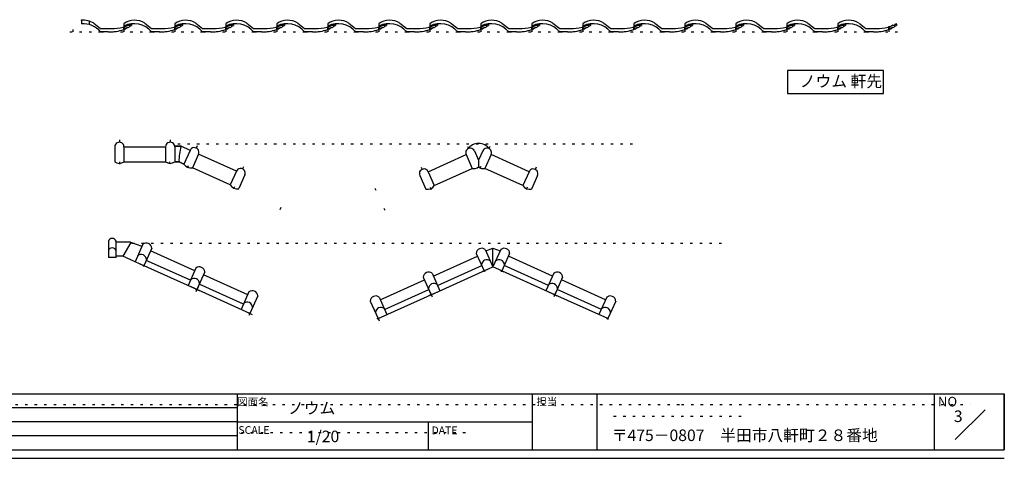
# Model space of a CAD drawing. Extents: x -65 to 13966, y 189 to 7810.
# Drawn here: x 3058 to 8173, y 189 to 2469 of the extents above; entities that cross this region are included whole.
import ezdxf

# ---------------------------------------------------------------- set-up
doc = ezdxf.new("R2010")
doc.units = 0
doc.header["$LTSCALE"] = 20
doc.header["$MEASUREMENT"] = 0
doc.linetypes.add('DOT', pattern=[2.5, 0.625, -1.875])
for name, color, linetype in [('_0-2_', 7, 'CONTINUOUS'), ('_0-3_', 7, 'CONTINUOUS'), ('_0-6_', 7, 'CONTINUOUS'), ('_1-0_', 7, 'CONTINUOUS'), ('ADD_LINE', 7, 'CONTINUOUS')]:
    doc.layers.add(name, color=color, linetype=linetype)
doc.styles.get("Standard").update_dxf_attribs({"font": 'txt', "bigfont": 'bigfont.shx'})

msp = doc.modelspace()

# ---------------------------------------------------------------- linework, layer by layer
at = {"layer": '_0-2_', "color": 7, "linetype": 'Continuous'}
for p, q in [((3378, 2465), (3378, 2469)), ((3378, 2469), (3385, 2469)), ((3378, 2465), (3378, 2447.9)), ((3385, 2469), (3385, 2465.6)), ((3418, 2461.8), (3418, 2444)), ((3443, 2450.7), (3478, 2422.7)), ((3478, 2422.7), (3518, 2422.7)), ((3518, 2405.7), (3478, 2405.7)), ((3598, 2447.7), (3598, 2435.7)), ((3598, 2447.7), (3598, 2435.7)), ((3598, 2417.7), (3598, 2431.5)), ((3598, 2417.7), (3598, 2431.5)), ((3613, 2436), (3613, 2439.2)), ((3613, 2428.4), (3613, 2424.1)), ((3620, 2438.4), (3620, 2441.6)), ((3628, 2435.7), (3628, 2432.6)), ((3630, 2442.3), (3630, 2445.5)), ((3638, 2445.7), (3638, 2449)), ((3638, 2445.7), (3638, 2439)), ((3708, 2450.7), (3743, 2422.7)), ((3743, 2422.7), (3783, 2422.7)), ((3783, 2405.7), (3743, 2405.7)), ((3863, 2447.7), (3863, 2435.7)), ((3863, 2447.7), (3863, 2435.7)), ((3863, 2417.7), (3863, 2431.5)), ((3863, 2417.7), (3863, 2431.5)), ((3878, 2436), (3878, 2439.2)), ((3878, 2428.4), (3878, 2424.1)), ((3885, 2438.4), (3885, 2441.6)), ((3893, 2435.7), (3893, 2432.6)), ((3895, 2442.3), (3895, 2445.5)), ((3903, 2445.7), (3903, 2449)), ((3903, 2445.7), (3903, 2439)), ((3973, 2450.7), (4008, 2422.7)), ((4008, 2422.7), (4048, 2422.7)), ((4048, 2405.7), (4008, 2405.7)), ((4128, 2447.7), (4128, 2435.7)), ((4128, 2447.7), (4128, 2435.7)), ((4128, 2417.7), (4128, 2431.5)), ((4128, 2417.7), (4128, 2431.5)), ((4143, 2436), (4143, 2439.2)), ((4143, 2428.4), (4143, 2424.1)), ((4150, 2438.4), (4150, 2441.6)), ((4158, 2435.7), (4158, 2432.6)), ((4160, 2442.3), (4160, 2445.5)), ((4168, 2445.7), (4168, 2449)), ((4168, 2445.7), (4168, 2439)), ((4238, 2450.7), (4273, 2422.7)), ((4273, 2422.7), (4313, 2422.7)), ((4313, 2405.7), (4273, 2405.7)), ((4393, 2447.7), (4393, 2435.7)), ((4393, 2417.7), (4393, 2431.5)), ((4408, 2436), (4408, 2439.2)), ((4408, 2428.4), (4408, 2424.1)), ((4415, 2438.4), (4415, 2441.6)), ((4423, 2435.7), (4423, 2432.6)), ((4425, 2442.3), (4425, 2445.5)), ((4433, 2445.7), (4433, 2449)), ((4433, 2445.7), (4433, 2439)), ((4503, 2450.7), (4538, 2422.7)), ((4538, 2422.7), (4578, 2422.7)), ((4578, 2405.7), (4538, 2405.7)), ((4658, 2447.7), (4658, 2435.7)), ((4658, 2417.7), (4658, 2431.5)), ((4673, 2436), (4673, 2439.2)), ((4673, 2428.4), (4673, 2424.1)), ((4680, 2438.4), (4680, 2441.6)), ((4688, 2435.7), (4688, 2432.6)), ((4690, 2442.3), (4690, 2445.5)), ((4698, 2445.7), (4698, 2449)), ((4698, 2445.7), (4698, 2439)), ((4768, 2450.7), (4803, 2422.7)), ((4803, 2422.7), (4843, 2422.7)), ((4843, 2405.7), (4803, 2405.7)), ((4923, 2447.7), (4923, 2435.7)), ((4923, 2417.7), (4923, 2431.5)), ((4938, 2436), (4938, 2439.2)), ((4938, 2428.4), (4938, 2424.1)), ((4945, 2438.4), (4945, 2441.6)), ((4953, 2435.7), (4953, 2432.6)), ((4955, 2442.3), (4955, 2445.5)), ((4963, 2445.7), (4963, 2449)), ((4963, 2445.7), (4963, 2439)), ((5033, 2450.7), (5068, 2422.7)), ((5068, 2422.7), (5108, 2422.7)), ((5108, 2405.7), (5068, 2405.7)), ((5188, 2447.7), (5188, 2435.7)), ((5188, 2417.7), (5188, 2431.5)), ((5203, 2436), (5203, 2439.2)), ((5203, 2428.4), (5203, 2424.1)), ((5210, 2438.4), (5210, 2441.6)), ((5218, 2435.7), (5218, 2432.6)), ((5220, 2442.3), (5220, 2445.5)), ((5228, 2445.7), (5228, 2449)), ((5228, 2445.7), (5228, 2439)), ((5298, 2450.7), (5333, 2422.7)), ((5333, 2422.7), (5373, 2422.7)), ((5373, 2405.7), (5333, 2405.7)), ((5453, 2447.7), (5453, 2435.7)), ((5453, 2417.7), (5453, 2431.5)), ((5468, 2436), (5468, 2439.2)), ((5468, 2428.4), (5468, 2424.1)), ((5475, 2438.4), (5475, 2441.6)), ((5483, 2435.7), (5483, 2432.6)), ((5485, 2442.3), (5485, 2445.5)), ((5493, 2445.7), (5493, 2449)), ((5493, 2445.7), (5493, 2439)), ((5563, 2450.7), (5598, 2422.7)), ((5598, 2422.7), (5638, 2422.7)), ((5638, 2405.7), (5598, 2405.7)), ((5718, 2447.7), (5718, 2435.7)), ((5718, 2417.7), (5718, 2431.5)), ((5733, 2436), (5733, 2439.2)), ((5733, 2428.4), (5733, 2424.1)), ((5740, 2438.4), (5740, 2441.6)), ((5748, 2435.7), (5748, 2432.6)), ((5750, 2442.3), (5750, 2445.5)), ((5758, 2445.7), (5758, 2449)), ((5758, 2445.7), (5758, 2439)), ((5828, 2450.7), (5863, 2422.7)), ((5863, 2422.7), (5903, 2422.7)), ((5903, 2405.7), (5863, 2405.7)), ((5983, 2447.7), (5983, 2435.7)), ((5983, 2417.7), (5983, 2431.5)), ((5998, 2436), (5998, 2439.2)), ((5998, 2428.4), (5998, 2424.1)), ((6005, 2438.4), (6005, 2441.6)), ((6013, 2435.7), (6013, 2432.6)), ((6015, 2442.3), (6015, 2445.5)), ((6023, 2445.7), (6023, 2449)), ((6023, 2445.7), (6023, 2439)), ((6093, 2450.7), (6128, 2422.7)), ((6128, 2422.7), (6168, 2422.7)), ((6168, 2405.7), (6128, 2405.7)), ((6248, 2447.7), (6248, 2435.7)), ((6248, 2417.7), (6248, 2431.5)), ((6263, 2436), (6263, 2439.2)), ((6263, 2428.4), (6263, 2424.1)), ((6270, 2438.4), (6270, 2441.6)), ((6278, 2435.7), (6278, 2432.6)), ((6280, 2442.3), (6280, 2445.5)), ((6288, 2445.7), (6288, 2449)), ((6288, 2445.7), (6288, 2439)), ((6358, 2450.7), (6393, 2422.7)), ((6393, 2422.7), (6433, 2422.7)), ((6433, 2405.7), (6393, 2405.7)), ((6513, 2447.7), (6513, 2435.7)), ((6513, 2417.7), (6513, 2431.5)), ((6528, 2436), (6528, 2439.2)), ((6528, 2428.4), (6528, 2424.1)), ((6535, 2438.4), (6535, 2441.6)), ((6543, 2435.7), (6543, 2432.6)), ((6545, 2442.3), (6545, 2445.5)), ((6553, 2445.7), (6553, 2449)), ((6553, 2445.7), (6553, 2439)), ((6623, 2450.7), (6658, 2422.7)), ((6658, 2422.7), (6698, 2422.7)), ((6698, 2405.7), (6658, 2405.7)), ((6778, 2447.7), (6778, 2435.7)), ((6778, 2417.7), (6778, 2431.5)), ((6793, 2436), (6793, 2439.2)), ((6793, 2428.4), (6793, 2424.1)), ((6800, 2438.4), (6800, 2441.6)), ((6808, 2435.7), (6808, 2432.6)), ((6810, 2442.3), (6810, 2445.5)), ((6818, 2445.7), (6818, 2449)), ((6818, 2445.7), (6818, 2439)), ((6888, 2450.7), (6923, 2422.7)), ((6923, 2422.7), (6963, 2422.7)), ((6963, 2405.7), (6923, 2405.7)), ((7043, 2447.7), (7043, 2435.7)), ((7043, 2447.7), (7043, 2435.7)), ((7043, 2417.7), (7043, 2431.5)), ((7043, 2417.7), (7043, 2431.5)), ((7058, 2436), (7058, 2439.2)), ((7058, 2428.4), (7058, 2424.1)), ((7065, 2438.4), (7065, 2441.6)), ((7073, 2435.7), (7073, 2432.6)), ((7075, 2442.3), (7075, 2445.5)), ((7083, 2445.7), (7083, 2449)), ((7083, 2445.7), (7083, 2439)), ((7153, 2450.7), (7188, 2422.7)), ((7188, 2422.7), (7228, 2422.7)), ((7228, 2405.7), (7188, 2405.7)), ((7308, 2447.7), (7308, 2435.7)), ((7308, 2447.7), (7308, 2435.7)), ((7308, 2417.7), (7308, 2431.5)), ((7308, 2417.7), (7308, 2431.5)), ((7323, 2436), (7323, 2439.2)), ((7323, 2428.4), (7323, 2424.1)), ((7330, 2438.4), (7330, 2441.6)), ((7338, 2435.7), (7338, 2432.6)), ((7340, 2442.3), (7340, 2445.5)), ((7348, 2445.7), (7348, 2449)), ((7348, 2445.7), (7348, 2439)), ((7418, 2450.7), (7453, 2422.7)), ((7453, 2422.7), (7493, 2422.7)), ((7493, 2405.7), (7453, 2405.7)), ((7573, 2417.7), (7573, 2431.5)), ((7588, 2436), (7588, 2439.2)), ((7588, 2428.4), (7588, 2424.1)), ((7595, 2438.4), (7595, 2441.6)), ((7603, 2435.7), (7603, 2432.6)), ((7605, 2442.3), (7605, 2445.5)), ((7613, 2445.7), (7613, 2449)), ((7613, 2445.7), (7613, 2439))]:
    msp.add_line(p, q, dxfattribs=at)
for centre, radius, start, end in [((3390.2, 2365.8), 100, 58.1637, 97.0541), ((3655.2, 2365.8), 100, 58.1637, 124.9607), ((3920.2, 2365.8), 100, 58.1637, 124.9607), ((4185.2, 2365.8), 100, 58.1637, 124.9607), ((4450.2, 2365.8), 100, 58.1637, 124.9607), ((4715.2, 2365.8), 100, 58.1637, 124.9607), ((4980.2, 2365.8), 100, 58.1637, 124.9607), ((5245.2, 2365.8), 100, 58.1637, 124.9607), ((5510.2, 2365.8), 100, 58.1637, 124.9607), ((5775.2, 2365.8), 100, 58.1637, 124.9607), ((6040.2, 2365.8), 100, 58.1637, 124.9607), ((6305.2, 2365.8), 100, 58.1637, 124.9607), ((6570.2, 2365.8), 100, 58.1637, 124.9607), ((6835.2, 2365.8), 100, 58.1637, 124.9607), ((7100.2, 2365.8), 100, 58.1637, 124.9607), ((7365.2, 2365.8), 100, 58.1637, 124.9607), ((3386.4, 2328.3), 119.9, 40.1775, 94.0138), ((3529, 2689.8), 267.4, 267.6423, 294.0579), ((3522.6, 2647.5), 241.9, 268.9037, 288.1578), ((3651.4, 2328.3), 119.9, 40.1775, 116.4437), ((3327.5, 3186.9), 810.4, 289.4989, 290.6159), ((3557.9, 2531.5), 120.7, 289.417, 297.0907), ((3529, 2689.8), 264.4, 288.5254, 290.1331), ((3602.1, 2474.2), 48.9, 282.8026, 301.8758), ((3622.4, 2469.3), 34, 279.5089, 297.6834), ((3529, 2689.8), 264.4, 292.4593, 294.3485), ((3794, 2689.8), 267.4, 267.6423, 294.0579), ((3787.6, 2647.5), 241.9, 268.9037, 288.1578), ((3916.4, 2328.3), 119.9, 40.1775, 116.4437), ((3592.5, 3186.9), 810.4, 289.4989, 290.6159), ((3822.9, 2531.5), 120.7, 289.417, 297.0907), ((3794, 2689.8), 264.4, 288.5254, 290.1331), ((3867.1, 2474.2), 48.9, 282.8026, 301.8758), ((3887.4, 2469.3), 34, 279.5089, 297.6834), ((3794, 2689.8), 264.4, 292.4593, 294.3485), ((4059, 2689.8), 267.4, 267.6423, 294.0579), ((4052.6, 2647.5), 241.9, 268.9037, 288.1578), ((4181.4, 2328.3), 119.9, 40.1775, 116.4437), ((3857.5, 3186.9), 810.4, 289.4989, 290.6159), ((4087.9, 2531.5), 120.7, 289.417, 297.0907), ((4059, 2689.8), 264.4, 288.5254, 290.1331), ((4132.1, 2474.2), 48.9, 282.8026, 301.8758), ((4152.4, 2469.3), 34, 279.5089, 297.6834), ((4059, 2689.8), 264.4, 292.4593, 294.3485), ((4324, 2689.8), 267.4, 267.6423, 294.0579), ((4317.6, 2647.5), 241.9, 268.9037, 288.1578), ((4446.4, 2328.3), 119.9, 40.1775, 116.4437), ((4122.5, 3186.9), 810.4, 289.4989, 290.6159), ((4352.9, 2531.5), 120.7, 289.417, 297.0907), ((4324, 2689.8), 264.4, 288.5254, 290.1331), ((4397.1, 2474.2), 48.9, 282.8026, 301.8758), ((4417.4, 2469.3), 34, 279.5089, 297.6834), ((4324, 2689.8), 264.4, 292.4593, 294.3485), ((4589, 2689.8), 267.4, 267.6423, 294.0579), ((4582.6, 2647.5), 241.9, 268.9037, 288.1578), ((4711.4, 2328.3), 119.9, 40.1775, 116.4437), ((4387.5, 3186.9), 810.4, 289.4989, 290.6159), ((4617.9, 2531.5), 120.7, 289.417, 297.0907), ((4589, 2689.8), 264.4, 288.5254, 290.1331), ((4662.1, 2474.2), 48.9, 282.8026, 301.8758), ((4682.4, 2469.3), 34, 279.5089, 297.6834), ((4589, 2689.8), 264.4, 292.4593, 294.3485), ((4854, 2689.8), 267.4, 267.6423, 294.0579), ((4847.6, 2647.5), 241.9, 268.9037, 288.1578), ((4976.4, 2328.3), 119.9, 40.1775, 116.4437), ((4652.5, 3186.9), 810.4, 289.4989, 290.6159), ((4882.9, 2531.5), 120.7, 289.417, 297.0907), ((4854, 2689.8), 264.4, 288.5254, 290.1331), ((4927.1, 2474.2), 48.9, 282.8026, 301.8758), ((4947.4, 2469.3), 34, 279.5089, 297.6834), ((4854, 2689.8), 264.4, 292.4593, 294.3485), ((5119, 2689.8), 267.4, 267.6423, 294.0579), ((5112.6, 2647.5), 241.9, 268.9037, 288.1578), ((5241.4, 2328.3), 119.9, 40.1775, 116.4437), ((4917.5, 3186.9), 810.4, 289.4989, 290.6159), ((5147.9, 2531.5), 120.7, 289.417, 297.0907), ((5119, 2689.8), 264.4, 288.5254, 290.1331), ((5192.1, 2474.2), 48.9, 282.8026, 301.8758), ((5212.4, 2469.3), 34, 279.5089, 297.6834), ((5119, 2689.8), 264.4, 292.4593, 294.3485), ((5384, 2689.8), 267.4, 267.6423, 294.0579), ((5377.6, 2647.5), 241.9, 268.9037, 288.1578), ((5506.4, 2328.3), 119.9, 40.1775, 116.4437), ((5182.5, 3186.9), 810.4, 289.4989, 290.6159), ((5412.9, 2531.5), 120.7, 289.417, 297.0907), ((5384, 2689.8), 264.4, 288.5254, 290.1331), ((5457.1, 2474.2), 48.9, 282.8026, 301.8758), ((5477.4, 2469.3), 34, 279.5089, 297.6834), ((5384, 2689.8), 264.4, 292.4593, 294.3485), ((5649, 2689.8), 267.4, 267.6423, 294.0579), ((5642.6, 2647.5), 241.9, 268.9037, 288.1578), ((5771.4, 2328.3), 119.9, 40.1775, 116.4437), ((5447.5, 3186.9), 810.4, 289.4989, 290.6159), ((5677.9, 2531.5), 120.7, 289.417, 297.0907), ((5649, 2689.8), 264.4, 288.5254, 290.1331), ((5722.1, 2474.2), 48.9, 282.8026, 301.8758), ((5742.4, 2469.3), 34, 279.5089, 297.6834), ((5649, 2689.8), 264.4, 292.4593, 294.3485), ((5914, 2689.8), 267.4, 267.6423, 294.0579), ((5907.6, 2647.5), 241.9, 268.9037, 288.1578), ((6036.4, 2328.3), 119.9, 40.1775, 116.4437), ((5712.5, 3186.9), 810.4, 289.4989, 290.6159), ((5942.9, 2531.5), 120.7, 289.417, 297.0907), ((5914, 2689.8), 264.4, 288.5254, 290.1331), ((5987.1, 2474.2), 48.9, 282.8026, 301.8758), ((6007.4, 2469.3), 34, 279.5089, 297.6834), ((5914, 2689.8), 264.4, 292.4593, 294.3485), ((6179, 2689.8), 267.4, 267.6423, 294.0579), ((6172.6, 2647.5), 241.9, 268.9037, 288.1578), ((6301.4, 2328.3), 119.9, 40.1775, 116.4437), ((5977.5, 3186.9), 810.4, 289.4989, 290.6159), ((6207.9, 2531.5), 120.7, 289.417, 297.0907), ((6179, 2689.8), 264.4, 288.5254, 290.1331), ((6252.1, 2474.2), 48.9, 282.8026, 301.8758), ((6272.4, 2469.3), 34, 279.5089, 297.6834), ((6179, 2689.8), 264.4, 292.4593, 294.3485), ((6444, 2689.8), 267.4, 267.6423, 294.0579), ((6437.6, 2647.5), 241.9, 268.9037, 288.1578), ((6566.4, 2328.3), 119.9, 40.1775, 116.4437), ((6242.5, 3186.9), 810.4, 289.4989, 290.6159), ((6472.9, 2531.5), 120.7, 289.417, 297.0907), ((6444, 2689.8), 264.4, 288.5254, 290.1331), ((6517.1, 2474.2), 48.9, 282.8026, 301.8758), ((6537.4, 2469.3), 34, 279.5089, 297.6834), ((6444, 2689.8), 264.4, 292.4593, 294.3485), ((6709, 2689.8), 267.4, 267.6423, 294.0579), ((6702.6, 2647.5), 241.9, 268.9037, 288.1578), ((6831.4, 2328.3), 119.9, 40.1775, 116.4437), ((6507.5, 3186.9), 810.4, 289.4989, 290.6159), ((6737.9, 2531.5), 120.7, 289.417, 297.0907), ((6709, 2689.8), 264.4, 288.5254, 290.1331), ((6782.1, 2474.2), 48.9, 282.8026, 301.8758), ((6802.4, 2469.3), 34, 279.5089, 297.6834), ((6709, 2689.8), 264.4, 292.4593, 294.3485), ((6974, 2689.8), 267.4, 267.6423, 294.0579), ((6967.6, 2647.5), 241.9, 268.9037, 288.1578), ((7096.4, 2328.3), 119.9, 40.1775, 116.4437), ((6772.5, 3186.9), 810.4, 289.4989, 290.6159), ((7002.9, 2531.5), 120.7, 289.417, 297.0907), ((6974, 2689.8), 264.4, 288.5254, 290.1331), ((7047.1, 2474.2), 48.9, 282.8026, 301.8758), ((7067.4, 2469.3), 34, 279.5089, 297.6834), ((6974, 2689.8), 264.4, 292.4593, 294.3485), ((7239, 2689.8), 267.4, 267.6423, 294.0579), ((7232.6, 2647.5), 241.9, 268.9037, 288.1578), ((7361.4, 2328.3), 119.9, 40.1775, 116.4437), ((7037.5, 3186.9), 810.4, 289.4989, 290.6159), ((7267.9, 2531.5), 120.7, 289.417, 297.0907), ((7239, 2689.8), 264.4, 288.5254, 290.1331), ((7312.1, 2474.2), 48.9, 282.8026, 301.8758), ((7332.4, 2469.3), 34, 279.5089, 297.6834), ((7239, 2689.8), 264.4, 292.4593, 294.3485), ((7504, 2689.8), 267.4, 267.6423, 294.0579), ((7497.6, 2647.5), 241.9, 268.9037, 288.1578), ((7302.5, 3186.9), 810.4, 289.4989, 290.6159), ((7532.9, 2531.5), 120.7, 289.417, 297.0907), ((7504, 2689.8), 264.4, 288.5254, 290.1331), ((7577.1, 2474.2), 48.9, 282.8026, 301.8758), ((7597.4, 2469.3), 34, 279.5089, 297.6834), ((7504, 2689.8), 264.4, 292.4593, 294.3485)]:
    msp.add_arc(centre, radius, start, end, dxfattribs=at)
at = {"layer": '_0-6_', "color": 7, "linetype": 'Continuous'}
for p, q in [((3551.4, 1808.1), (3551.4, 1730.1)), ((3599.4, 1808.1), (3599.4, 1730.1)), ((3599.4, 1808.1), (3815.4, 1808.1)), ((3815.4, 1808.1), (3815.4, 1730.1)), ((3815.4, 1808.1), (3815.4, 1730.1)), ((3896.1, 1810.7), (3863.3, 1810.7)), ((3863.4, 1808.1), (3863.4, 1730.1)), ((3942.7, 1789.7), (3896.1, 1810.7)), ((3942.7, 1789.7), (3910.7, 1718.6)), ((3986.5, 1770), (3954.5, 1698.9)), ((4183.5, 1681.4), (3986.5, 1770)), ((5179.6, 1678.7), (5376.6, 1767.4)), ((5376.6, 1767.4), (5408.6, 1696.2)), ((5420.4, 1787.1), (5441.7, 1739.5)), ((5463.1, 1787.1), (5441.7, 1739.5)), ((5441.7, 1739.5), (5441.7, 1703.6)), ((5506.9, 1767.4), (5474.9, 1696.2)), ((5703.9, 1678.7), (5506.9, 1767.4)), ((3599.4, 1730.1), (3815.4, 1730.1)), ((3863.4, 1730.1), (3885.3, 1730.1)), ((3885.3, 1730.1), (3910.7, 1718.6)), ((4151.5, 1610.3), (3954.5, 1698.9)), ((5211.6, 1607.6), (5408.6, 1696.2)), ((5671.9, 1607.6), (5474.9, 1696.2)), ((4183.5, 1681.4), (4151.5, 1610.3)), ((4227.3, 1661.7), (4195.3, 1590.6)), ((5135.8, 1659), (5167.8, 1587.9)), ((5179.6, 1678.7), (5211.6, 1607.6)), ((5703.9, 1678.7), (5671.9, 1607.6)), ((5747.7, 1659), (5715.7, 1587.9)), ((3518.1, 1317.2), (3518.1, 1233.4)), ((3558.1, 1233.4), (3558.1, 1317.2)), ((3633, 1312.2), (3558.1, 1312.2)), ((3635.2, 1311.4), (3592.7, 1239.5)), ((3633, 1312.2), (3691.9, 1290.9)), ((3697.9, 1301.8), (3656.9, 1210.6)), ((3743.5, 1281.3), (3702.5, 1190.1)), ((5478.4, 1267.9), (5516.3, 1281.5)), ((5516.3, 1281.5), (5554.3, 1267.9)), ((5516.3, 1276.4), (5516.3, 1281.5)), ((3558.1, 1233.4), (3518.1, 1233.4)), ((3592.7, 1239.5), (3558.1, 1239.5)), ((3656.9, 1210.6), (3592.7, 1239.5)), ((3966.8, 1163.3), (3737, 1266.7)), ((5206.5, 1136.2), (5436.3, 1239.6)), ((5429.7, 1254.2), (5470.7, 1163)), ((5475.3, 1274.8), (5516.3, 1183.6)), ((5516.3, 1183.6), (5516.3, 1276.4)), ((5557.4, 1274.8), (5516.3, 1183.6)), ((5603, 1254.2), (5561.9, 1163)), ((5826.2, 1136.2), (5596.4, 1239.6)), ((3702.5, 1190.1), (3656.9, 1210.6)), ((3977.9, 1066.2), (3672.4, 1203.7)), ((3944.6, 1114.1), (3714.8, 1217.5)), ((3973.3, 1177.9), (3932.3, 1086.7)), ((5195.3, 1039.1), (5500.8, 1176.6)), ((5228.6, 1087), (5458.4, 1190.4)), ((5470.7, 1163), (5516.3, 1183.6)), ((5561.9, 1163), (5516.3, 1183.6)), ((5837.3, 1039.1), (5531.8, 1176.6)), ((5804, 1087), (5574.2, 1190.4)), ((4018.9, 1157.4), (3977.9, 1066.2)), ((4242.2, 1039.4), (4012.4, 1142.8)), ((5154.3, 1130.3), (5195.3, 1039.1)), ((5199.9, 1150.8), (5240.9, 1059.6)), ((5832.8, 1150.8), (5791.7, 1059.6)), ((5878.4, 1130.3), (5837.3, 1039.1)), ((4253.3, 942.3), (3947.8, 1079.7)), ((4220, 990.1), (3990.2, 1093.6)), ((4931, 1012.3), (5160.9, 1115.7)), ((6101.6, 1012.3), (5871.8, 1115.7)), ((4248.7, 1054), (4207.7, 962.8)), ((4294.3, 1033.5), (4253.3, 942.3)), ((4919.9, 915.2), (5225.4, 1052.7)), ((4924.5, 1026.9), (4965.5, 935.7)), ((4953.2, 963.1), (5183, 1066.5)), ((6112.7, 915.2), (5807.2, 1052.7)), ((6079.4, 963.1), (5849.6, 1066.5)), ((6108.2, 1026.9), (6067.1, 935.7)), ((4878.9, 1006.4), (4919.9, 915.2)), ((6153.8, 1006.4), (6112.7, 915.2))]:
    msp.add_line(p, q, dxfattribs=at)
for centre, radius, start, end in [((3575.4, 1808.1), 24, 359.9501, 180.0499), ((3839.4, 1808.1), 24, 359.9501, 180.0499), ((4116.9, 1740.1), 231.9, 162.2623, 182.4797), ((3964.6, 1779.9), 24, 335.7223, 155.8222), ((5398.5, 1777.2), 24, 24.1778, 204.2777), ((5441.7, 1755.3), 70.6, 35.9448, 144.0552), ((5485, 1777.2), 24, 335.7223, 155.8222), ((3575.4, 1762), 40, 233.0765, 306.9236), ((3839.4, 1762), 40, 233.0765, 306.9236), ((3945.7, 1737.9), 40, 208.8487, 282.6958), ((4205.4, 1671.6), 24, 335.7223, 155.8222), ((5157.7, 1668.9), 24, 24.1778, 204.2777), ((5417.4, 1735.2), 40, 257.3042, 307.5995), ((5466.1, 1735.2), 40, 232.4005, 282.6958), ((5725.8, 1668.9), 24, 335.7223, 155.8222), ((4186.5, 1629.5), 40, 208.8487, 282.6958), ((5176.6, 1626.9), 40, 257.3042, 331.1513), ((5706.9, 1626.9), 40, 208.8487, 282.6958), ((3538.1, 1311.2), 20.9, 16.5203, 163.4797), ((3538.1, 1261.5), 21.1, 18.9794, 161.0206), ((3715.3, 1279.4), 28.3, 3.8448, 127.6998), ((5458, 1252.3), 28.3, 52.3002, 176.1552), ((5574.7, 1252.3), 28.3, 3.8448, 127.6998), ((3688.6, 1220.1), 28.3, 3.8448, 127.6998), ((3990.7, 1155.5), 28.3, 3.8448, 127.6998), ((5484.6, 1193.1), 28.3, 52.3002, 176.1552), ((5548, 1193.1), 28.3, 3.8448, 127.6998), ((5182.6, 1128.4), 28.3, 52.3002, 176.1552), ((5850.1, 1128.4), 28.3, 3.8448, 127.6998), ((3964, 1096.2), 28.3, 3.8448, 127.6998), ((5209.2, 1069.1), 28.3, 52.3002, 176.1552), ((5823.4, 1069.1), 28.3, 3.8448, 127.6998), ((4266.1, 1031.6), 28.3, 3.8448, 127.6998), ((4907.2, 1004.5), 28.3, 52.3002, 176.1552), ((6125.5, 1004.5), 28.3, 3.8448, 127.6998), ((4239.4, 972.3), 28.3, 3.8448, 127.6998), ((4933.8, 945.2), 28.3, 52.3002, 176.1552), ((6098.8, 945.2), 28.3, 3.8448, 127.6998)]:
    msp.add_arc(centre, radius, start, end, dxfattribs=at)
at = {"layer": '_1-0_', "color": 7, "linetype": 'Continuous'}
for p, q in [((7545.8, 2205.4), (7045.8, 2205.4)), ((7045.8, 2205.4), (7045.8, 2085.4)), ((7545.8, 2085.4), (7545.8, 2205.4)), ((7045.8, 2085.4), (7545.8, 2085.4)), ((3863.3, 1810.7), (3896.1, 1810.7)), ((3942.7, 1789.7), (3896.1, 1810.7)), ((3885.3, 1730.1), (3863.4, 1730.1)), ((3910.7, 1718.6), (3885.3, 1730.1)), ((69.9, 524.4), (8172.9, 524.4)), ((4187.1, 524.4), (4187.1, 232.4)), ((5720.1, 524.4), (5720.1, 391.2)), ((6055.9, 524.4), (6055.9, 408)), ((7807.9, 524.4), (7807.9, 232.4)), ((8172.9, 524.4), (8172.9, 232.4)), ((8172.9, 232.4), (8172.9, 524.4)), ((8073.8, 441.5), (7918.1, 285.9)), ((4187.1, 378.4), (5695.2, 378.4)), ((4187.1, 378.4), (5720.1, 378.4)), ((5179.9, 378.4), (5179.9, 232.4)), ((5720.1, 391.2), (5720.1, 232.4)), ((6055.9, 408), (6055.9, 232.4)), ((69.9, 232.4), (8172.9, 232.4))]:
    msp.add_line(p, q, dxfattribs=at)
at = {"layer": '_1-0_', "color": 4, "linetype": 'Continuous'}
for p, q in [((280.7, 453.1), (4187.1, 453.1)), ((280.7, 380.1), (4187.1, 380.1)), ((280.7, 307.1), (4187.1, 307.1))]:
    msp.add_line(p, q, dxfattribs=at)
at = {"layer": '_1-0_', "color": 5, "linetype": 'Continuous'}
msp.add_line((69.9, 188.6), (8172.9, 188.6), dxfattribs=at)
at = {"layer": '_1-0_', "color": 7, "linetype": 'Continuous'}
msp.add_arc((4117.6, 1740), 232.5, 162.2912, 182.4508, dxfattribs=at)
at = {"layer": 'ADD_LINE', "color": 4, "linetype": 'DOT'}
for p, q in [((3317.7, 2405.7), (3478.2, 2405.7)), ((3333, 2417.7), (3333, 2398.9)), ((3480.7, 2405.7), (3665.6, 2405.7)), ((3582.7, 2405.7), (3743.2, 2405.7)), ((3598, 2435.7), (3598, 2400.3)), ((3598, 2435.7), (3598, 2400.3)), ((3598, 2417.7), (3598, 2398.9)), ((3598, 2417.7), (3598, 2398.9)), ((3745.7, 2405.7), (3930.6, 2405.7)), ((3847.7, 2405.7), (4008.2, 2405.7)), ((3863, 2435.7), (3863, 2400.3)), ((3863, 2435.7), (3863, 2400.3)), ((3863, 2417.7), (3863, 2398.9)), ((3863, 2417.7), (3863, 2398.9)), ((4010.7, 2405.7), (4195.6, 2405.7)), ((4112.7, 2405.7), (4273.2, 2405.7)), ((4128, 2435.7), (4128, 2400.3)), ((4128, 2435.7), (4128, 2400.3)), ((4128, 2417.7), (4128, 2398.9)), ((4128, 2417.7), (4128, 2398.9)), ((4275.7, 2405.7), (4460.6, 2405.7)), ((4377.7, 2405.7), (4538.2, 2405.7)), ((4393, 2435.7), (4393, 2400.3)), ((4393, 2417.7), (4393, 2398.9)), ((4540.7, 2405.7), (4725.6, 2405.7)), ((4642.7, 2405.7), (4803.2, 2405.7)), ((4658, 2435.7), (4658, 2400.3)), ((4658, 2417.7), (4658, 2398.9)), ((4805.7, 2405.7), (4990.6, 2405.7)), ((4907.7, 2405.7), (5068.2, 2405.7)), ((4923, 2435.7), (4923, 2400.3)), ((4923, 2417.7), (4923, 2398.9)), ((5070.7, 2405.7), (5255.6, 2405.7)), ((5172.7, 2405.7), (5333.2, 2405.7)), ((5188, 2435.7), (5188, 2400.3)), ((5188, 2417.7), (5188, 2398.9)), ((5335.7, 2405.7), (5520.6, 2405.7)), ((5437.7, 2405.7), (5598.2, 2405.7)), ((5453, 2435.7), (5453, 2400.3)), ((5453, 2417.7), (5453, 2398.9)), ((5600.7, 2405.7), (5785.6, 2405.7)), ((5702.7, 2405.7), (5863.2, 2405.7)), ((5718, 2435.7), (5718, 2400.3)), ((5718, 2417.7), (5718, 2398.9)), ((5865.7, 2405.7), (6050.6, 2405.7)), ((5967.4, 2405.7), (6127.8, 2405.7)), ((5967.7, 2405.7), (6128.2, 2405.7)), ((5983, 2447.7), (5983, 2401.2)), ((5983, 2435.7), (5983, 2394)), ((5983, 2417.7), (5983, 2400.9)), ((6130.4, 2405.7), (6315.3, 2405.7)), ((6130.7, 2405.7), (6315.6, 2405.7)), ((6232.7, 2405.7), (6393.2, 2405.7)), ((6248, 2435.7), (6248, 2400.6)), ((6395.7, 2405.7), (6580.6, 2405.7)), ((6497.7, 2405.7), (6658.2, 2405.7)), ((6513, 2435.7), (6513, 2400.3)), ((6513, 2417.7), (6513, 2398.9)), ((6660.7, 2405.7), (6845.6, 2405.7)), ((6762.7, 2405.7), (6923.2, 2405.7)), ((6778, 2435.7), (6778, 2400.3)), ((6778, 2417.7), (6778, 2398.9)), ((6925.7, 2405.7), (7110.6, 2405.7)), ((7027.7, 2405.7), (7188.2, 2405.7)), ((7027.7, 2405.7), (7188.2, 2405.7)), ((7043, 2435.7), (7043, 2400.3)), ((7043, 2435.7), (7043, 2400.3)), ((7043, 2417.7), (7043, 2398.9)), ((7043, 2417.7), (7043, 2398.9)), ((7190.7, 2405.7), (7375.6, 2405.7)), ((7292.7, 2405.7), (7453.2, 2405.7)), ((7308, 2435.7), (7308, 2400.3)), ((7308, 2435.7), (7308, 2400.3)), ((7308, 2417.7), (7308, 2398.9)), ((7308, 2417.7), (7308, 2398.9)), ((7455.7, 2405.7), (7640.6, 2405.7)), ((7573, 2435.7), (7573, 2400.3)), ((7573, 2417.7), (7573, 2398.9)), ((3575.4, 1844), (3575.4, 1808.1)), ((3839.4, 1844), (3839.4, 1808.1)), ((3839.4, 1844), (3839.4, 1808.1)), ((3878.5, 1823.9), (6240.6, 1823.9)), ((3979.4, 1812.6), (3964.6, 1779.9)), ((5383.7, 1810), (5398.5, 1777.2)), ((5499.8, 1810), (5485, 1777.2)), ((3575.4, 1730.1), (3575.4, 1702.2)), ((3839.4, 1730.1), (3812.7, 1702.2)), ((3932.6, 1708.8), (3921.2, 1683.3)), ((4220.1, 1704.3), (4205.4, 1671.7)), ((5143, 1701.7), (5157.7, 1669)), ((5453, 1706.1), (5441.6, 1680.7)), ((5446.4, 1706.1), (5457.9, 1680.7)), ((5740.5, 1701.7), (5725.8, 1669)), ((4173.4, 1600.4), (4161.9, 1575)), ((4902.2, 1593.3), (4917, 1560.6)), ((5189.7, 1597.8), (5201.2, 1572.4)), ((5693.8, 1597.8), (5682.3, 1572.4)), ((4414.1, 1492.1), (4402.7, 1466.7)), ((4949, 1489.4), (4960.4, 1464)), ((3640.9, 1306.8), (6715.8, 1306.8)), ((6143.3, 407.1), (6818.5, 407.1))]:
    msp.add_line(p, q, dxfattribs=at)
at = {"layer": 'ADD_LINE', "color": 3, "linetype": 'DOT'}
for p, q in [((3702.5, 1190.1), (3719.1, 1182.7)), ((5470.7, 1163), (5454.1, 1155.6)), ((5561.9, 1163), (5578.5, 1155.6)), ((3984, 1079.7), (3971.5, 1052)), ((3977.9, 1066.2), (3971.7, 1052.5)), ((3977.9, 1066.2), (3994.5, 1058.7)), ((5195.3, 1039.1), (5178.7, 1031.6)), ((5189.3, 1052.6), (5201.7, 1025)), ((5195.3, 1039.1), (5201.5, 1025.4)), ((5843.4, 1052.6), (5830.9, 1025)), ((5837.3, 1039.1), (5831.1, 1025.4)), ((5837.3, 1039.1), (5853.9, 1031.6)), ((4259.4, 955.7), (4246.9, 928.1)), ((4253.3, 942.3), (4247.1, 928.5)), ((4253.3, 942.3), (4269.9, 934.8)), ((4919.9, 915.2), (4926.1, 901.5))]:
    msp.add_line(p, q, dxfattribs=at)
at = {"layer": 'ADD_LINE', "color": 7, "linetype": 'DOT'}
for p, q in [((2435.1, 467.6), (4022.3, 467.6)), ((4022.3, 467.6), (6495.3, 467.6)), ((6495.3, 467.6), (7995.4, 467.6)), ((4210.5, 322.5), (5379.4, 322.5))]:
    msp.add_line(p, q, dxfattribs=at)
at = {"layer": 'ADD_LINE', "color": 3, "linetype": 'DOT'}
for centre in [(3702.5, 1190.1), (5470.7, 1163), (5561.9, 1163), (3977.9, 1066.2), (3977.9, 1066.2), (5195.3, 1039.1), (5195.3, 1039.1), (5837.3, 1039.1), (5837.3, 1039.1), (4253.3, 942.3), (4253.3, 942.3), (4919.9, 915.2), (6112.7, 915.2)]:
    msp.add_circle(centre, 3, dxfattribs=at)

# ---------------------------------------------------------------- texts
at = {"layer": '_0-3_', "color": 7}
msp.add_text('3', height=60, dxfattribs=at).set_placement((7910.8, 377.3))
at = {"layer": '_0-6_', "color": 7}
msp.add_text('ノウム 軒先', height=60, dxfattribs=at).set_placement((7110.4, 2118.8))
at = {"layer": '_1-0_', "color": 7}
for s, height, p in [('図面名', 40, (4187.1, 462.5)), ('ノウム', 60, (4451.6, 419.3)), ('担当', 40, (5741.9, 463.9)), ('NO', 50, (7827.9, 458.3)), ('SCALE', 40, (4193.6, 315.8)), ('1/20', 60, (4549.4, 272.5)), ('DATE', 40, (5197, 314.1)), ('〒475－0807\u3000半田市八軒町２８番地', 60, (6133.4, 278.4))]:
    msp.add_text(s, height=height, dxfattribs=at).set_placement(p)

doc.saveas('drawing.dxf')
